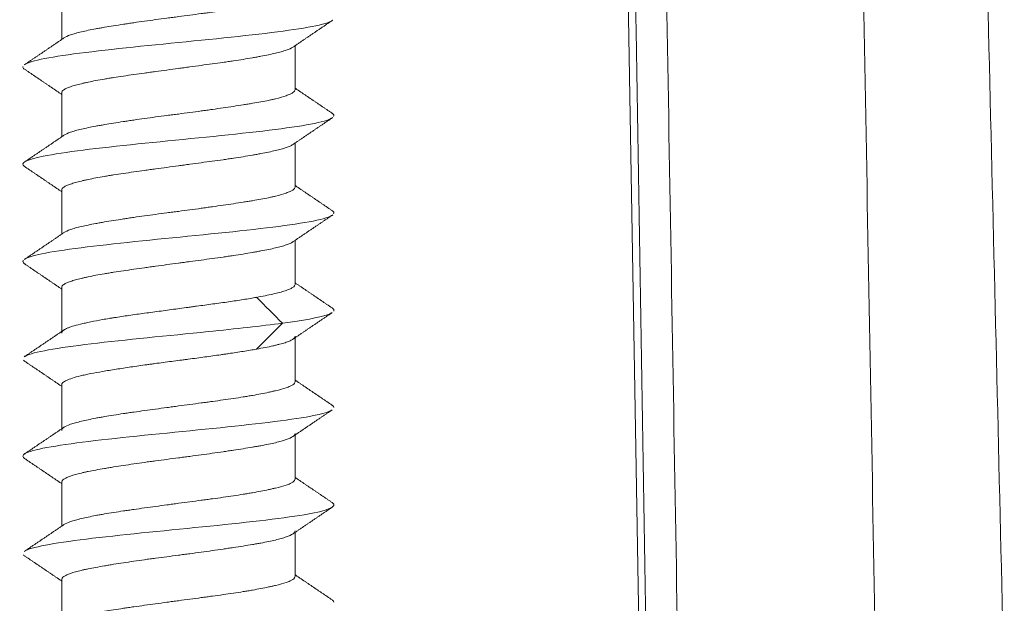
# Model space of a CAD drawing. Units: millimetres. Extents: x 241 to 1079, y -76 to 634.
# Drawn here: x 314 to 329, y 100 to 109 of the extents above; entities that cross this region are included whole.
import ezdxf

# ---------------------------------------------------------------- set-up
doc = ezdxf.new("R2010")
doc.units = ezdxf.units.MM
doc.layers.add('1', color=7, linetype='Continuous')

msp = doc.modelspace()

# ---------------------------------------------------------------- linework, layer by layer
at = {"layer": '1', "color": 155, "linetype": 'Continuous', "lineweight": 18}
for p, q in [((323.283, 122.856), (323.702, 98.839)), ((314.783, 108.828), (314.783, 109.506)), ((318.383, 108.056), (318.383, 108.733)), ((314.783, 107.328), (314.783, 108.006)), ((318.383, 106.556), (318.383, 107.233)), ((314.783, 105.828), (314.783, 106.506)), ((318.383, 105.056), (318.383, 105.733)), ((314.783, 104.33), (314.783, 105.006)), ((318.383, 103.556), (318.383, 104.233)), ((314.783, 102.83), (314.783, 103.506)), ((318.383, 102.056), (318.383, 102.734)), ((314.783, 101.33), (314.783, 102.006)), ((318.383, 100.556), (318.383, 101.234)), ((314.783, 99.83), (314.783, 100.506))]:
    msp.add_line(p, q, dxfattribs=at)
for points, knots in [([(323.807, 98.839), (323.752, 102.212), (323.696, 105.586), (323.603, 111.279), (323.565, 113.598), (323.527, 115.917)], [0, 0, 0, 0, 0.592593, 0.592593, 1, 1, 1, 1]), ([(318.383, 109.555), (318.383, 109.54), (318.371, 109.525), (318.343, 109.505), (318.336, 109.501), (318.322, 109.494), (318.314, 109.49), (318.288, 109.478), (318.268, 109.47), (318.201, 109.446), (318.145, 109.43), (318.063, 109.41), (318.046, 109.406), (318.011, 109.398), (317.993, 109.394), (317.936, 109.383), (317.857, 109.368), (317.771, 109.352), (317.702, 109.341), (317.679, 109.337), (317.632, 109.329), (317.607, 109.326), (317.484, 109.306), (317.38, 109.29), (317.218, 109.266), (317.163, 109.258), (317.078, 109.246), (317.049, 109.242), (316.992, 109.234), (316.963, 109.231), (316.818, 109.211), (316.702, 109.196), (316.555, 109.176), (316.525, 109.173), (316.466, 109.165), (316.436, 109.161), (316.348, 109.15), (316.29, 109.142), (316.117, 109.119), (316.005, 109.103), (315.868, 109.083), (315.841, 109.079), (315.787, 109.071), (315.761, 109.067), (315.683, 109.055), (315.582, 109.039), (315.488, 109.024), (315.42, 109.012), (315.397, 109.008), (315.353, 109.001), (315.332, 108.997), (315.227, 108.977), (315.153, 108.962), (315.055, 108.939), (315.024, 108.931), (314.982, 108.919), (314.969, 108.915), (314.944, 108.907), (314.932, 108.903), (314.875, 108.884), (314.841, 108.868), (314.816, 108.851), (314.814, 108.849), (314.813, 108.848)], [0, 0, 0, 0, 0.066292, 0.066292, 0.082865, 0.082865, 0.099438, 0.099438, 0.132584, 0.132584, 0.198876, 0.198876, 0.215449, 0.215449, 0.232022, 0.232022, 0.265169, 0.298315, 0.298315, 0.314888, 0.314888, 0.331461, 0.331461, 0.397753, 0.397753, 0.430899, 0.430899, 0.447472, 0.447472, 0.464045, 0.464045, 0.530337, 0.530337, 0.54691, 0.54691, 0.563483, 0.563483, 0.596629, 0.596629, 0.662921, 0.662921, 0.679494, 0.679494, 0.696067, 0.696067, 0.729213, 0.76236, 0.76236, 0.778933, 0.778933, 0.795506, 0.795506, 0.861798, 0.861798, 0.894944, 0.894944, 0.911517, 0.911517, 0.92809, 0.92809, 0.994382, 0.994382, 1, 1, 1, 1]), ([(318.96, 109.124), (318.949, 109.115), (318.818, 109.044), (317.957, 108.911), (315.937, 108.723), (314.573, 108.566), (314.258, 108.472), (314.212, 108.441)], [0, 0, 0, 0, 0.036488, 0.312088, 0.587688, 0.863288, 1, 1, 1, 1]), ([(314.783, 108.007), (314.783, 108.023), (314.795, 108.039), (314.823, 108.058), (314.83, 108.062), (314.844, 108.07), (314.852, 108.074), (314.878, 108.085), (314.918, 108.101), (314.968, 108.116), (315.024, 108.131), (315.054, 108.139), (315.103, 108.151), (315.12, 108.155), (315.155, 108.163), (315.174, 108.167), (315.23, 108.179), (315.309, 108.195), (315.396, 108.211), (315.464, 108.222), (315.487, 108.226), (315.534, 108.234), (315.559, 108.238), (315.682, 108.257), (315.786, 108.273), (315.948, 108.295), (316.004, 108.303), (316.088, 108.315), (316.117, 108.319), (316.175, 108.327), (316.204, 108.33), (316.348, 108.35), (316.465, 108.366), (316.612, 108.386), (316.641, 108.39), (316.7, 108.398), (316.73, 108.402), (316.818, 108.414), (316.876, 108.422), (317.049, 108.445), (317.161, 108.46), (317.298, 108.479), (317.325, 108.483), (317.379, 108.491), (317.405, 108.494), (317.483, 108.506), (317.534, 108.514), (317.631, 108.53), (317.678, 108.538), (317.747, 108.55), (317.769, 108.554), (317.813, 108.562), (317.834, 108.566), (317.939, 108.586), (318.013, 108.601), (318.111, 108.624), (318.142, 108.632), (318.184, 108.644), (318.197, 108.647), (318.222, 108.655), (318.234, 108.659), (318.291, 108.678), (318.325, 108.693), (318.35, 108.711), (318.353, 108.712), (318.355, 108.714)], [0, 0, 0, 0, 0.066213, 0.066213, 0.082766, 0.082766, 0.09932, 0.09932, 0.132426, 0.165533, 0.165533, 0.198639, 0.198639, 0.215193, 0.215193, 0.231746, 0.231746, 0.264852, 0.297959, 0.297959, 0.314512, 0.314512, 0.331065, 0.331065, 0.397279, 0.397279, 0.430385, 0.430385, 0.446938, 0.446938, 0.463492, 0.463492, 0.529705, 0.529705, 0.546258, 0.546258, 0.562811, 0.562811, 0.595918, 0.595918, 0.662131, 0.662131, 0.678684, 0.678684, 0.695237, 0.695237, 0.728344, 0.728344, 0.76145, 0.76145, 0.778004, 0.778004, 0.794557, 0.794557, 0.86077, 0.86077, 0.893877, 0.893877, 0.91043, 0.91043, 0.926983, 0.926983, 0.993196, 0.993196, 1, 1, 1, 1]), ([(318.383, 108.055), (318.383, 108.04), (318.371, 108.025), (318.343, 108.005), (318.336, 108.001), (318.322, 107.994), (318.314, 107.99), (318.288, 107.978), (318.268, 107.97), (318.201, 107.946), (318.145, 107.93), (318.063, 107.91), (318.046, 107.906), (318.011, 107.898), (317.993, 107.894), (317.936, 107.883), (317.857, 107.867), (317.771, 107.852), (317.702, 107.841), (317.679, 107.837), (317.632, 107.829), (317.607, 107.825), (317.533, 107.814), (317.483, 107.806), (317.379, 107.79), (317.273, 107.774), (317.163, 107.759), (317.078, 107.747), (317.049, 107.742), (316.992, 107.735), (316.963, 107.731), (316.818, 107.711), (316.702, 107.696), (316.555, 107.676), (316.525, 107.673), (316.466, 107.665), (316.436, 107.661), (316.348, 107.649), (316.29, 107.642), (316.174, 107.626), (316.118, 107.619), (316.005, 107.603), (315.95, 107.595), (315.868, 107.583), (315.841, 107.579), (315.787, 107.571), (315.761, 107.567), (315.683, 107.555), (315.582, 107.539), (315.488, 107.524), (315.42, 107.512), (315.397, 107.508), (315.353, 107.5), (315.332, 107.497), (315.227, 107.477), (315.153, 107.462), (315.055, 107.439), (315.024, 107.431), (314.982, 107.42), (314.969, 107.416), (314.944, 107.408), (314.932, 107.404), (314.875, 107.384), (314.841, 107.368), (314.816, 107.351), (314.814, 107.349), (314.813, 107.348)], [0, 0, 0, 0, 0.066301, 0.066301, 0.082876, 0.082876, 0.099451, 0.099451, 0.132602, 0.132602, 0.198903, 0.198903, 0.215478, 0.215478, 0.232053, 0.232053, 0.265204, 0.298354, 0.298354, 0.314929, 0.314929, 0.331505, 0.331505, 0.364655, 0.364655, 0.397806, 0.430956, 0.430956, 0.447531, 0.447531, 0.464106, 0.464106, 0.530407, 0.530407, 0.546983, 0.546983, 0.563558, 0.563558, 0.596708, 0.596708, 0.629859, 0.629859, 0.663009, 0.663009, 0.679584, 0.679584, 0.69616, 0.69616, 0.72931, 0.762461, 0.762461, 0.779036, 0.779036, 0.795611, 0.795611, 0.861912, 0.861912, 0.895062, 0.895062, 0.911638, 0.911638, 0.928213, 0.928213, 0.994514, 0.994514, 1, 1, 1, 1]), ([(318.959, 107.623), (318.946, 107.613), (318.804, 107.541), (317.914, 107.406), (315.888, 107.218), (314.359, 107.04), (314.136, 106.925), (314.208, 106.872)], [0, 0, 0, 0, 0.037967, 0.288611, 0.539254, 0.789898, 1, 1, 1, 1]), ([(314.783, 106.507), (314.783, 106.523), (314.795, 106.539), (314.823, 106.558), (314.83, 106.562), (314.844, 106.57), (314.852, 106.574), (314.878, 106.585), (314.918, 106.6), (314.968, 106.616), (315.024, 106.631), (315.054, 106.639), (315.103, 106.651), (315.12, 106.655), (315.155, 106.663), (315.174, 106.667), (315.23, 106.679), (315.309, 106.695), (315.396, 106.711), (315.464, 106.722), (315.487, 106.726), (315.534, 106.734), (315.559, 106.738), (315.682, 106.757), (315.786, 106.772), (315.948, 106.795), (316.004, 106.803), (316.088, 106.815), (316.117, 106.819), (316.175, 106.827), (316.204, 106.831), (316.348, 106.85), (316.465, 106.866), (316.612, 106.886), (316.641, 106.89), (316.7, 106.898), (316.73, 106.902), (316.818, 106.914), (316.876, 106.922), (317.049, 106.945), (317.162, 106.96), (317.298, 106.979), (317.325, 106.983), (317.379, 106.991), (317.405, 106.994), (317.483, 107.006), (317.534, 107.014), (317.631, 107.03), (317.678, 107.038), (317.747, 107.05), (317.769, 107.054), (317.813, 107.062), (317.834, 107.066), (317.939, 107.086), (318.013, 107.101), (318.111, 107.124), (318.142, 107.132), (318.184, 107.143), (318.197, 107.147), (318.222, 107.155), (318.234, 107.159), (318.268, 107.17), (318.288, 107.178), (318.322, 107.193), (318.336, 107.201), (318.35, 107.21), (318.352, 107.212), (318.353, 107.213)], [0, 0, 0, 0, 0.066313, 0.066313, 0.082891, 0.082891, 0.09947, 0.09947, 0.132626, 0.165783, 0.165783, 0.198939, 0.198939, 0.215517, 0.215517, 0.232096, 0.232096, 0.265252, 0.298409, 0.298409, 0.314987, 0.314987, 0.331565, 0.331565, 0.397878, 0.397878, 0.431035, 0.431035, 0.447613, 0.447613, 0.464191, 0.464191, 0.530504, 0.530504, 0.547082, 0.547082, 0.563661, 0.563661, 0.596817, 0.596817, 0.66313, 0.66313, 0.679708, 0.679708, 0.696287, 0.696287, 0.729443, 0.729443, 0.7626, 0.7626, 0.779178, 0.779178, 0.795756, 0.795756, 0.862069, 0.862069, 0.895226, 0.895226, 0.911804, 0.911804, 0.928382, 0.928382, 0.961539, 0.961539, 0.994695, 0.994695, 1, 1, 1, 1]), ([(318.383, 106.555), (318.383, 106.54), (318.371, 106.524), (318.343, 106.505), (318.336, 106.501), (318.322, 106.494), (318.314, 106.49), (318.288, 106.478), (318.268, 106.47), (318.201, 106.446), (318.145, 106.43), (318.063, 106.41), (318.046, 106.406), (318.011, 106.398), (317.993, 106.394), (317.936, 106.383), (317.857, 106.367), (317.771, 106.352), (317.702, 106.341), (317.679, 106.337), (317.632, 106.329), (317.607, 106.325), (317.533, 106.314), (317.483, 106.306), (317.379, 106.29), (317.273, 106.275), (317.163, 106.259), (317.078, 106.247), (317.049, 106.243), (316.992, 106.235), (316.963, 106.231), (316.818, 106.211), (316.702, 106.195), (316.555, 106.176), (316.525, 106.172), (316.466, 106.165), (316.436, 106.161), (316.348, 106.149), (316.29, 106.142), (316.174, 106.126), (316.118, 106.119), (316.005, 106.103), (315.95, 106.095), (315.868, 106.083), (315.841, 106.079), (315.787, 106.071), (315.761, 106.067), (315.683, 106.055), (315.582, 106.039), (315.488, 106.024), (315.42, 106.012), (315.397, 106.008), (315.353, 106), (315.332, 105.996), (315.227, 105.977), (315.153, 105.962), (315.055, 105.939), (315.024, 105.931), (314.982, 105.92), (314.969, 105.916), (314.944, 105.908), (314.932, 105.904), (314.875, 105.884), (314.841, 105.868), (314.816, 105.851), (314.815, 105.85), (314.813, 105.849)], [0, 0, 0, 0, 0.066336, 0.066336, 0.08292, 0.08292, 0.099504, 0.099504, 0.132672, 0.132672, 0.199008, 0.199008, 0.215592, 0.215592, 0.232176, 0.232176, 0.265344, 0.298512, 0.298512, 0.315096, 0.315096, 0.33168, 0.33168, 0.364849, 0.364849, 0.398017, 0.431185, 0.431185, 0.447769, 0.447769, 0.464353, 0.464353, 0.530689, 0.530689, 0.547273, 0.547273, 0.563857, 0.563857, 0.597025, 0.597025, 0.630193, 0.630193, 0.663361, 0.663361, 0.679945, 0.679945, 0.696529, 0.696529, 0.729697, 0.762865, 0.762865, 0.779449, 0.779449, 0.796033, 0.796033, 0.862369, 0.862369, 0.895537, 0.895537, 0.912121, 0.912121, 0.928705, 0.928705, 0.995041, 0.995041, 1, 1, 1, 1]), ([(318.957, 106.122), (318.942, 106.111), (318.79, 106.038), (317.87, 105.902), (315.84, 105.714), (314.543, 105.56), (314.255, 105.47), (314.213, 105.442)], [0, 0, 0, 0, 0.047068, 0.323828, 0.600587, 0.877346, 1, 1, 1, 1]), ([(314.783, 105.007), (314.783, 105.023), (314.795, 105.039), (314.823, 105.058), (314.83, 105.062), (314.844, 105.07), (314.852, 105.073), (314.878, 105.085), (314.918, 105.1), (314.968, 105.116), (315.024, 105.131), (315.054, 105.139), (315.103, 105.151), (315.12, 105.155), (315.155, 105.163), (315.174, 105.167), (315.23, 105.179), (315.309, 105.195), (315.396, 105.211), (315.464, 105.222), (315.487, 105.226), (315.534, 105.234), (315.559, 105.238), (315.682, 105.257), (315.786, 105.272), (315.948, 105.295), (316.004, 105.303), (316.088, 105.315), (316.117, 105.319), (316.175, 105.327), (316.203, 105.331), (316.348, 105.351), (316.464, 105.366), (316.612, 105.386), (316.641, 105.39), (316.7, 105.398), (316.73, 105.402), (316.818, 105.414), (316.876, 105.422), (317.049, 105.445), (317.162, 105.46), (317.298, 105.479), (317.325, 105.483), (317.379, 105.491), (317.405, 105.494), (317.483, 105.506), (317.534, 105.514), (317.631, 105.53), (317.678, 105.538), (317.746, 105.55), (317.769, 105.554), (317.813, 105.562), (317.834, 105.566), (317.939, 105.586), (318.013, 105.601), (318.111, 105.624), (318.142, 105.632), (318.184, 105.643), (318.197, 105.647), (318.222, 105.655), (318.234, 105.659), (318.268, 105.67), (318.288, 105.678), (318.322, 105.693), (318.336, 105.701), (318.349, 105.71), (318.351, 105.711), (318.352, 105.712)], [0, 0, 0, 0, 0.066424, 0.066424, 0.08303, 0.08303, 0.099636, 0.099636, 0.132848, 0.166061, 0.166061, 0.199273, 0.199273, 0.215879, 0.215879, 0.232485, 0.232485, 0.265697, 0.298909, 0.298909, 0.315515, 0.315515, 0.332121, 0.332121, 0.398545, 0.398545, 0.431757, 0.431757, 0.448364, 0.448364, 0.46497, 0.46497, 0.531394, 0.531394, 0.548, 0.548, 0.564606, 0.564606, 0.597818, 0.597818, 0.664242, 0.664242, 0.680848, 0.680848, 0.697454, 0.697454, 0.730666, 0.730666, 0.763879, 0.763879, 0.780485, 0.780485, 0.797091, 0.797091, 0.863515, 0.863515, 0.896727, 0.896727, 0.913333, 0.913333, 0.929939, 0.929939, 0.963151, 0.963151, 0.996363, 0.996363, 1, 1, 1, 1]), ([(318.383, 105.055), (318.383, 105.047), (318.376, 105.03), (318.357, 105.014), (318.337, 105.002), (318.33, 104.998), (318.314, 104.989), (318.305, 104.985), (318.275, 104.973), (318.23, 104.956), (318.146, 104.93), (318.077, 104.914), (318.003, 104.897), (317.963, 104.888), (317.879, 104.872), (317.835, 104.863), (317.788, 104.855)], [0, 0, 0, 0, 0.125, 0.25, 0.25, 0.3125, 0.3125, 0.375, 0.375, 0.5, 0.625, 0.75, 0.75, 0.875, 0.875, 1, 1, 1, 1]), ([(317.788, 104.855), (317.723, 104.843), (317.655, 104.832), (317.511, 104.809), (317.436, 104.798), (317.278, 104.775), (317.198, 104.764), (317.034, 104.741), (316.95, 104.73), (316.843, 104.716), (316.822, 104.713), (316.778, 104.707), (316.757, 104.704), (316.692, 104.695), (316.649, 104.689), (316.519, 104.672), (316.434, 104.66), (316.306, 104.643), (316.263, 104.637), (316.178, 104.625), (316.136, 104.62), (316.01, 104.603), (315.929, 104.592), (315.772, 104.569), (315.696, 104.558), (315.604, 104.544), (315.586, 104.541), (315.55, 104.535), (315.497, 104.527), (315.447, 104.518), (315.349, 104.5), (315.287, 104.489), (315.216, 104.474), (315.202, 104.471), (315.175, 104.465), (315.161, 104.462), (315.122, 104.454), (315.097, 104.448), (315.026, 104.431), (314.985, 104.42), (314.931, 104.403), (314.914, 104.397), (314.891, 104.389), (314.884, 104.386), (314.87, 104.38), (314.863, 104.378), (314.833, 104.363), (314.814, 104.352), (314.789, 104.329), (314.783, 104.317), (314.783, 104.305)], [0, 0, 0, 0, 0.0625, 0.0625, 0.125, 0.125, 0.1875, 0.1875, 0.25, 0.25, 0.265625, 0.265625, 0.28125, 0.28125, 0.3125, 0.3125, 0.375, 0.375, 0.40625, 0.40625, 0.4375, 0.4375, 0.5, 0.5, 0.5625, 0.5625, 0.578125, 0.578125, 0.59375, 0.625, 0.625, 0.6875, 0.6875, 0.703125, 0.703125, 0.71875, 0.71875, 0.75, 0.75, 0.8125, 0.8125, 0.84375, 0.84375, 0.859375, 0.859375, 0.875, 0.875, 0.9375, 0.9375, 1, 1, 1, 1]), ([(318.95, 104.617), (318.933, 104.606), (318.811, 104.553), (318.508, 104.499), (318.188, 104.456)], [0, 0, 0, 0, 0.196713, 1, 1, 1, 1]), ([(318.188, 104.456), (317.865, 104.413), (316.883, 104.307), (315.091, 104.139), (314.328, 104.011), (314.217, 103.946), (314.213, 103.944)], [0, 0, 0, 0, 0.251913, 0.618949, 0.985986, 1, 1, 1, 1]), ([(317.787, 104.057), (317.834, 104.066), (317.923, 104.082), (318.002, 104.099), (318.058, 104.111), (318.075, 104.115), (318.11, 104.124), (318.126, 104.128), (318.174, 104.14), (318.23, 104.156), (318.275, 104.173), (318.314, 104.189), (318.33, 104.198), (318.357, 104.215), (318.367, 104.223), (318.38, 104.24), (318.383, 104.249), (318.383, 104.257)], [0, 0, 0, 0, 0.125, 0.25, 0.25, 0.3125, 0.3125, 0.375, 0.375, 0.5, 0.625, 0.625, 0.75, 0.75, 0.875, 0.875, 1, 1, 1, 1]), ([(314.783, 103.507), (314.783, 103.518), (314.789, 103.529), (314.814, 103.552), (314.833, 103.564), (314.882, 103.587), (314.913, 103.599), (314.985, 103.622), (315.026, 103.634), (315.085, 103.648), (315.097, 103.651), (315.122, 103.656), (315.135, 103.659), (315.175, 103.668), (315.202, 103.674), (315.287, 103.69), (315.349, 103.701), (315.447, 103.718), (315.481, 103.724), (315.551, 103.735), (315.587, 103.741), (315.697, 103.759), (315.848, 103.782), (316.011, 103.805), (316.115, 103.82), (316.136, 103.823), (316.178, 103.828), (316.242, 103.837), (316.306, 103.846), (316.434, 103.863), (316.519, 103.874), (316.627, 103.888), (316.649, 103.89), (316.692, 103.896), (316.714, 103.899), (316.779, 103.907), (316.822, 103.913), (316.95, 103.93), (317.034, 103.942), (317.157, 103.959), (317.198, 103.965), (317.258, 103.974), (317.278, 103.977), (317.318, 103.982), (317.338, 103.985), (317.436, 104), (317.511, 104.012), (317.654, 104.034), (317.723, 104.046), (317.787, 104.057)], [0, 0, 0, 0, 0.0625, 0.0625, 0.125, 0.125, 0.1875, 0.1875, 0.25, 0.25, 0.265625, 0.265625, 0.28125, 0.28125, 0.3125, 0.3125, 0.375, 0.375, 0.40625, 0.40625, 0.4375, 0.4375, 0.5, 0.5625, 0.5625, 0.578125, 0.578125, 0.59375, 0.625, 0.625, 0.6875, 0.6875, 0.703125, 0.703125, 0.71875, 0.71875, 0.75, 0.75, 0.8125, 0.8125, 0.84375, 0.84375, 0.859375, 0.859375, 0.875, 0.875, 0.9375, 0.9375, 1, 1, 1, 1]), ([(318.383, 103.555), (318.383, 103.539), (318.371, 103.523), (318.343, 103.504), (318.336, 103.5), (318.322, 103.492), (318.314, 103.488), (318.288, 103.477), (318.268, 103.469), (318.201, 103.446), (318.145, 103.431), (318.063, 103.412), (318.046, 103.408), (318.011, 103.4), (317.992, 103.396), (317.936, 103.384), (317.857, 103.368), (317.771, 103.352), (317.702, 103.34), (317.679, 103.336), (317.632, 103.328), (317.607, 103.324), (317.484, 103.305), (317.381, 103.289), (317.218, 103.266), (317.163, 103.259), (317.078, 103.247), (317.049, 103.243), (316.991, 103.236), (316.963, 103.232), (316.818, 103.212), (316.702, 103.197), (316.555, 103.177), (316.525, 103.173), (316.466, 103.165), (316.436, 103.161), (316.348, 103.149), (316.29, 103.141), (316.117, 103.117), (316.005, 103.102), (315.868, 103.083), (315.841, 103.079), (315.787, 103.071), (315.761, 103.067), (315.683, 103.056), (315.633, 103.048), (315.535, 103.033), (315.488, 103.025), (315.42, 103.013), (315.397, 103.009), (315.353, 103.001), (315.332, 102.997), (315.227, 102.977), (315.153, 102.961), (315.055, 102.938), (315.024, 102.93), (314.983, 102.918), (314.969, 102.915), (314.944, 102.907), (314.932, 102.903), (314.875, 102.884), (314.841, 102.869), (314.812, 102.849), (314.807, 102.845), (314.798, 102.838), (314.795, 102.834), (314.786, 102.822), (314.783, 102.814), (314.783, 102.805)], [0, 0, 0, 0, 0.0625, 0.0625, 0.078125, 0.078125, 0.09375, 0.09375, 0.125, 0.125, 0.1875, 0.1875, 0.203125, 0.203125, 0.21875, 0.21875, 0.25, 0.28125, 0.28125, 0.296875, 0.296875, 0.3125, 0.3125, 0.375, 0.375, 0.40625, 0.40625, 0.421875, 0.421875, 0.4375, 0.4375, 0.5, 0.5, 0.515625, 0.515625, 0.53125, 0.53125, 0.5625, 0.5625, 0.625, 0.625, 0.640625, 0.640625, 0.65625, 0.65625, 0.6875, 0.6875, 0.71875, 0.71875, 0.734375, 0.734375, 0.75, 0.75, 0.8125, 0.8125, 0.84375, 0.84375, 0.859375, 0.859375, 0.875, 0.875, 0.9375, 0.9375, 0.953125, 0.953125, 0.96875, 0.96875, 1, 1, 1, 1]), ([(318.95, 103.118), (318.892, 103.082), (318.519, 102.984), (317.043, 102.823), (315.049, 102.635), (314.172, 102.483), (314.174, 102.394), (314.216, 102.368)], [0, 0, 0, 0, 0.14334, 0.394107, 0.644874, 0.895641, 1, 1, 1, 1]), ([(314.783, 102.007), (314.783, 102.022), (314.795, 102.037), (314.824, 102.057), (314.83, 102.061), (314.844, 102.069), (314.852, 102.073), (314.878, 102.085), (314.898, 102.093), (314.966, 102.117), (315.021, 102.133), (315.103, 102.152), (315.12, 102.156), (315.155, 102.164), (315.174, 102.168), (315.23, 102.179), (315.309, 102.194), (315.396, 102.209), (315.464, 102.221), (315.487, 102.225), (315.535, 102.233), (315.559, 102.237), (315.682, 102.256), (315.786, 102.272), (315.948, 102.296), (316.003, 102.304), (316.088, 102.316), (316.117, 102.32), (316.175, 102.328), (316.203, 102.332), (316.348, 102.351), (316.465, 102.366), (316.612, 102.385), (316.641, 102.389), (316.7, 102.397), (316.73, 102.401), (316.818, 102.412), (316.877, 102.42), (317.049, 102.444), (317.162, 102.46), (317.298, 102.48), (317.325, 102.484), (317.379, 102.492), (317.405, 102.496), (317.483, 102.507), (317.584, 102.523), (317.678, 102.538), (317.746, 102.55), (317.769, 102.554), (317.813, 102.561), (317.834, 102.565), (317.939, 102.584), (318.014, 102.6), (318.111, 102.623), (318.142, 102.631), (318.184, 102.643), (318.197, 102.647), (318.222, 102.655), (318.234, 102.659), (318.291, 102.679), (318.325, 102.695), (318.354, 102.714), (318.359, 102.718), (318.368, 102.726), (318.371, 102.73), (318.38, 102.741), (318.383, 102.749), (318.383, 102.757)], [0, 0, 0, 0, 0.0625, 0.0625, 0.078125, 0.078125, 0.09375, 0.09375, 0.125, 0.125, 0.1875, 0.1875, 0.203125, 0.203125, 0.21875, 0.21875, 0.25, 0.28125, 0.28125, 0.296875, 0.296875, 0.3125, 0.3125, 0.375, 0.375, 0.40625, 0.40625, 0.421875, 0.421875, 0.4375, 0.4375, 0.5, 0.5, 0.515625, 0.515625, 0.53125, 0.53125, 0.5625, 0.5625, 0.625, 0.625, 0.640625, 0.640625, 0.65625, 0.65625, 0.6875, 0.71875, 0.71875, 0.734375, 0.734375, 0.75, 0.75, 0.8125, 0.8125, 0.84375, 0.84375, 0.859375, 0.859375, 0.875, 0.875, 0.9375, 0.9375, 0.953125, 0.953125, 0.96875, 0.96875, 1, 1, 1, 1]), ([(318.383, 102.056), (318.383, 102.039), (318.371, 102.024), (318.343, 102.004), (318.336, 102), (318.322, 101.992), (318.314, 101.988), (318.288, 101.977), (318.268, 101.969), (318.201, 101.946), (318.145, 101.931), (318.063, 101.912), (318.046, 101.908), (318.011, 101.9), (317.992, 101.896), (317.936, 101.884), (317.857, 101.868), (317.771, 101.852), (317.702, 101.84), (317.679, 101.836), (317.632, 101.828), (317.607, 101.824), (317.484, 101.805), (317.381, 101.789), (317.218, 101.766), (317.163, 101.759), (317.078, 101.747), (317.049, 101.743), (316.991, 101.736), (316.963, 101.732), (316.818, 101.712), (316.702, 101.697), (316.555, 101.677), (316.525, 101.673), (316.466, 101.665), (316.436, 101.661), (316.348, 101.649), (316.29, 101.641), (316.117, 101.617), (316.005, 101.602), (315.868, 101.583), (315.841, 101.579), (315.787, 101.571), (315.761, 101.567), (315.683, 101.556), (315.633, 101.548), (315.535, 101.533), (315.488, 101.525), (315.42, 101.513), (315.397, 101.509), (315.353, 101.501), (315.332, 101.497), (315.227, 101.477), (315.153, 101.461), (315.055, 101.438), (315.024, 101.43), (314.983, 101.418), (314.969, 101.414), (314.944, 101.407), (314.932, 101.403), (314.875, 101.384), (314.841, 101.369), (314.817, 101.353), (314.816, 101.352), (314.815, 101.351)], [0, 0, 0, 0, 0.066475, 0.066475, 0.083094, 0.083094, 0.099713, 0.099713, 0.13295, 0.13295, 0.199425, 0.199425, 0.216044, 0.216044, 0.232663, 0.232663, 0.2659, 0.299138, 0.299138, 0.315756, 0.315756, 0.332375, 0.332375, 0.39885, 0.39885, 0.432088, 0.432088, 0.448706, 0.448706, 0.465325, 0.465325, 0.5318, 0.5318, 0.548419, 0.548419, 0.565038, 0.565038, 0.598275, 0.598275, 0.66475, 0.66475, 0.681369, 0.681369, 0.697988, 0.697988, 0.731225, 0.731225, 0.764463, 0.764463, 0.781081, 0.781081, 0.7977, 0.7977, 0.864175, 0.864175, 0.897413, 0.897413, 0.914031, 0.914031, 0.93065, 0.93065, 0.997125, 0.997125, 1, 1, 1, 1]), ([(318.956, 101.692), (319.048, 101.63), (318.729, 101.505), (316.993, 101.318), (315.009, 101.13), (314.303, 101.005), (314.21, 100.942), (314.21, 100.942)], [0, 0, 0, 0, 0.247511, 0.498217, 0.748922, 0.999628, 1, 1, 1, 1]), ([(314.783, 100.507), (314.783, 100.522), (314.795, 100.537), (314.824, 100.557), (314.83, 100.561), (314.844, 100.569), (314.852, 100.573), (314.878, 100.585), (314.898, 100.593), (314.966, 100.617), (315.021, 100.633), (315.103, 100.652), (315.12, 100.656), (315.155, 100.664), (315.174, 100.668), (315.23, 100.679), (315.309, 100.694), (315.396, 100.709), (315.464, 100.721), (315.487, 100.725), (315.535, 100.733), (315.559, 100.737), (315.682, 100.757), (315.786, 100.773), (315.948, 100.796), (316.003, 100.804), (316.088, 100.816), (316.117, 100.82), (316.175, 100.828), (316.203, 100.832), (316.348, 100.851), (316.465, 100.866), (316.612, 100.885), (316.641, 100.889), (316.7, 100.897), (316.73, 100.901), (316.818, 100.912), (316.877, 100.92), (317.049, 100.944), (317.162, 100.96), (317.298, 100.98), (317.325, 100.984), (317.379, 100.992), (317.405, 100.996), (317.483, 101.008), (317.584, 101.023), (317.678, 101.038), (317.746, 101.05), (317.769, 101.054), (317.813, 101.061), (317.834, 101.065), (317.939, 101.084), (318.014, 101.1), (318.111, 101.123), (318.142, 101.131), (318.184, 101.143), (318.197, 101.147), (318.222, 101.155), (318.234, 101.159), (318.291, 101.179), (318.325, 101.195), (318.354, 101.214), (318.359, 101.218), (318.368, 101.226), (318.371, 101.23), (318.38, 101.241), (318.383, 101.249), (318.383, 101.257)], [0, 0, 0, 0, 0.0625, 0.0625, 0.078125, 0.078125, 0.09375, 0.09375, 0.125, 0.125, 0.1875, 0.1875, 0.203125, 0.203125, 0.21875, 0.21875, 0.25, 0.28125, 0.28125, 0.296875, 0.296875, 0.3125, 0.3125, 0.375, 0.375, 0.40625, 0.40625, 0.421875, 0.421875, 0.4375, 0.4375, 0.5, 0.5, 0.515625, 0.515625, 0.53125, 0.53125, 0.5625, 0.5625, 0.625, 0.625, 0.640625, 0.640625, 0.65625, 0.65625, 0.6875, 0.71875, 0.71875, 0.734375, 0.734375, 0.75, 0.75, 0.8125, 0.8125, 0.84375, 0.84375, 0.859375, 0.859375, 0.875, 0.875, 0.9375, 0.9375, 0.953125, 0.953125, 0.96875, 0.96875, 1, 1, 1, 1]), ([(318.383, 100.556), (318.383, 100.539), (318.371, 100.524), (318.343, 100.504), (318.336, 100.5), (318.322, 100.492), (318.314, 100.488), (318.288, 100.477), (318.268, 100.469), (318.201, 100.446), (318.145, 100.431), (318.063, 100.412), (318.046, 100.408), (318.011, 100.4), (317.992, 100.396), (317.936, 100.384), (317.857, 100.368), (317.771, 100.352), (317.702, 100.34), (317.679, 100.336), (317.632, 100.328), (317.607, 100.324), (317.484, 100.305), (317.381, 100.289), (317.218, 100.266), (317.163, 100.259), (317.078, 100.247), (317.049, 100.243), (316.991, 100.236), (316.963, 100.232), (316.876, 100.22), (316.818, 100.212), (316.701, 100.197), (316.643, 100.189), (316.555, 100.177), (316.525, 100.173), (316.466, 100.165), (316.436, 100.161), (316.348, 100.149), (316.29, 100.141), (316.117, 100.117), (316.005, 100.102), (315.868, 100.083), (315.841, 100.079), (315.787, 100.071), (315.761, 100.067), (315.683, 100.056), (315.633, 100.048), (315.535, 100.033), (315.488, 100.025), (315.42, 100.013), (315.397, 100.009), (315.353, 100.001), (315.332, 99.997), (315.227, 99.977), (315.153, 99.961), (315.055, 99.938), (315.024, 99.93), (314.983, 99.918), (314.969, 99.914), (314.944, 99.907), (314.932, 99.903), (314.875, 99.884), (314.841, 99.869), (314.817, 99.852), (314.815, 99.851), (314.814, 99.85)], [0, 0, 0, 0, 0.066367, 0.066367, 0.082959, 0.082959, 0.09955, 0.09955, 0.132734, 0.132734, 0.199101, 0.199101, 0.215693, 0.215693, 0.232284, 0.232284, 0.265468, 0.298651, 0.298651, 0.315243, 0.315243, 0.331835, 0.331835, 0.398202, 0.398202, 0.431385, 0.431385, 0.447977, 0.447977, 0.464569, 0.464569, 0.497752, 0.497752, 0.530935, 0.530935, 0.547527, 0.547527, 0.564119, 0.564119, 0.597302, 0.597302, 0.663669, 0.663669, 0.680261, 0.680261, 0.696853, 0.696853, 0.730036, 0.730036, 0.76322, 0.76322, 0.779811, 0.779811, 0.796403, 0.796403, 0.86277, 0.86277, 0.895954, 0.895954, 0.912545, 0.912545, 0.929137, 0.929137, 0.995504, 0.995504, 1, 1, 1, 1]), ([(318.958, 100.191), (318.958, 100.191), (318.973, 100.18), (318.981, 100.169), (318.982, 100.159)], [0, 0, 0, 0, 0.040294, 1, 1, 1, 1])]:
    msp.add_open_spline(points, degree=3, knots=knots, dxfattribs=at)
for points, degree in [([(324.003, 115.908), (324.099, 110.216), (324.196, 104.523), (324.293, 98.83)], 3), ([(327.341, 98.83), (327.239, 104.523), (327.135, 110.216), (327.029, 115.908)], 3), ([(328.909, 115.908), (329.046, 110.216), (329.182, 104.523), (329.318, 98.83)], 3), ([(318.348, 108.709), (318.656, 108.919), (318.965, 109.127)], 2), ([(314.821, 108.854), (314.514, 108.645), (314.206, 108.437)], 2), ([(314.186, 108.41), (314.183, 108.398), (314.19, 108.386), (314.207, 108.373)], 3), ([(314.201, 108.377), (314.492, 108.18), (314.783, 107.983)], 2), ([(318.96, 107.688), (318.671, 107.882), (318.383, 108.078)], 2), ([(318.955, 107.691), (318.979, 107.674), (318.987, 107.657), (318.976, 107.641)], 3), ([(318.346, 107.208), (318.655, 107.418), (318.964, 107.626)], 2), ([(314.821, 107.354), (314.515, 107.146), (314.207, 106.938)], 2), ([(314.203, 106.876), (314.493, 106.68), (314.783, 106.483)], 2), ([(318.959, 106.188), (318.671, 106.383), (318.383, 106.578)], 2), ([(318.953, 106.192), (318.978, 106.175), (318.986, 106.159), (318.977, 106.142)], 3), ([(318.344, 105.707), (318.653, 105.917), (318.962, 106.125)], 2), ([(314.822, 105.855), (314.515, 105.646), (314.207, 105.438)], 2), ([(314.193, 105.424), (314.179, 105.406), (314.185, 105.389), (314.21, 105.371)], 3), ([(314.205, 105.375), (314.494, 105.179), (314.783, 104.983)], 2), ([(318.963, 104.685), (318.673, 104.881), (318.383, 105.078)], 2), ([(318.189, 104.455), (318.055, 104.589), (317.921, 104.722), (317.787, 104.856)], 3), ([(318.342, 104.205), (318.648, 104.413), (318.955, 104.62)], 2), ([(318.958, 104.689), (318.978, 104.674), (318.985, 104.659), (318.978, 104.644)], 3), ([(317.787, 104.057), (317.921, 104.19), (318.055, 104.324), (318.189, 104.457)], 3), ([(314.826, 104.358), (314.517, 104.148), (314.207, 103.94)], 2), ([(314.194, 103.885), (314.199, 103.88), (314.207, 103.874), (314.216, 103.868)], 3), ([(314.21, 103.872), (314.497, 103.679), (314.783, 103.484)], 2), ([(318.96, 103.189), (318.671, 103.384), (318.383, 103.58)], 2), ([(318.34, 102.705), (318.647, 102.914), (318.956, 103.122)], 2), ([(318.954, 103.193), (318.973, 103.181), (318.982, 103.168), (318.982, 103.156)], 3), ([(314.824, 102.857), (314.515, 102.647), (314.205, 102.439)], 2), ([(314.21, 102.372), (314.497, 102.179), (314.783, 101.984)], 2), ([(318.962, 101.688), (318.672, 101.883), (318.383, 102.08)], 2), ([(318.341, 101.205), (318.648, 101.414), (318.956, 101.622)], 2), ([(314.823, 101.356), (314.513, 101.146), (314.204, 100.938)], 2), ([(314.192, 100.888), (314.197, 100.882), (314.205, 100.875), (314.216, 100.868)], 3), ([(314.21, 100.872), (314.497, 100.678), (314.783, 100.484)], 2), ([(318.963, 100.187), (318.673, 100.383), (318.383, 100.579)], 2)]:
    msp.add_open_spline(points, degree=degree, dxfattribs=at)

doc.saveas('drawing.dxf')
